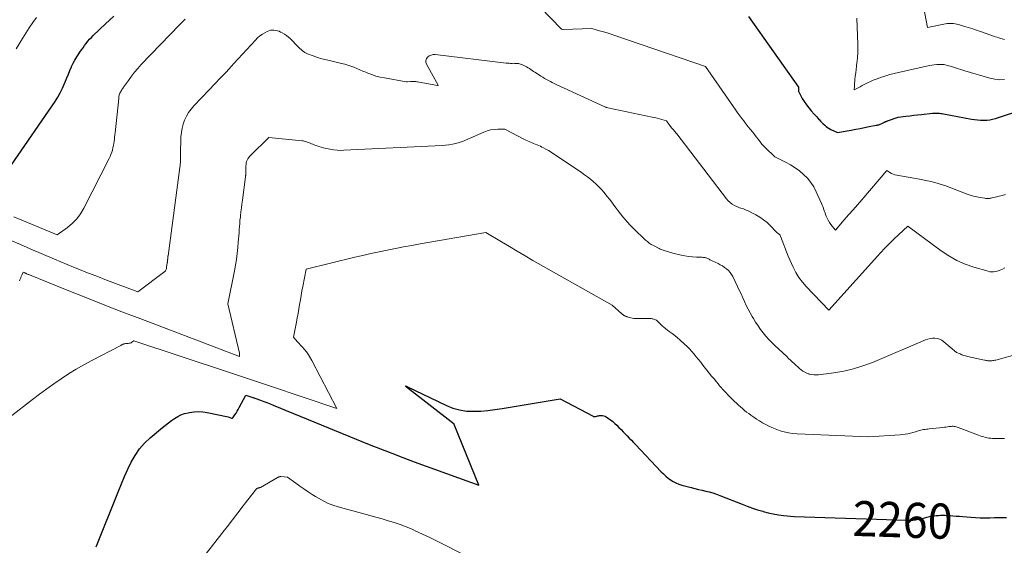
# Model space of a CAD drawing. Units: feet. Extents: x 1181672 to 1186672, y 7061370 to 7068870.
# Drawn here: x 1182607 to 1182887, y 7063224 to 7063374 of the extents above; entities that cross this region are included whole.
import ezdxf
from ezdxf.enums import TextEntityAlignment as Align

# ---------------------------------------------------------------- set-up
doc = ezdxf.new("R2010")
doc.units = ezdxf.units.FT
doc.header["$MEASUREMENT"] = 0
doc.layers.add('Level 44', color=7, linetype='Continuous', lineweight=0)
doc.layers.add('Level 45', color=7, linetype='Continuous', lineweight=0)
doc.styles.add('Style-ENGINEERING', font='ENGINEERING.shx')

msp = doc.modelspace()

# ---------------------------------------------------------------- linework, layer by layer
at = {"layer": 'Level 44', "color": 32, "linetype": 'Continuous', "lineweight": 30, "flags": 128}
for points, elevation in [([(1182604.71, 7063332.53), (1182617.12, 7063350.58), (1182617.9, 7063351.81), (1182618.62, 7063353.06), (1182619.26, 7063354.36), (1182619.84, 7063355.69), (1182620.1, 7063356.35), (1182620.51, 7063357.37), (1182620.93, 7063358.39), (1182621.36, 7063359.4), (1182621.81, 7063360.41), (1182621.85, 7063360.51), (1182622.3, 7063361.46), (1182622.79, 7063362.38), (1182623.32, 7063363.29), (1182623.89, 7063364.17), (1182624.22, 7063364.65), (1182624.65, 7063365.28), (1182625.09, 7063365.9), (1182625.54, 7063366.51), (1182625.99, 7063367.12), (1182626.47, 7063367.72), (1182626.96, 7063368.29), (1182627.48, 7063368.84), (1182628.02, 7063369.38), (1182631.5, 7063372.69), (1182633.83, 7063374.83)], 2250), ([(1182814.44, 7063374.74), (1182828.6, 7063354.68), (1182828.57, 7063353.98), (1182828.57, 7063353.92), (1182828.57, 7063353.86), (1182828.57, 7063353.8), (1182828.58, 7063353.73), (1182828.58, 7063353.67), (1182828.59, 7063353.61), (1182828.6, 7063353.56), (1182828.61, 7063353.5), (1182828.63, 7063353.45), (1182828.65, 7063353.4), (1182828.67, 7063353.35), (1182828.69, 7063353.3), (1182829.7, 7063351.49), (1182830.26, 7063350.56), (1182830.86, 7063349.66), (1182831.52, 7063348.8), (1182832.21, 7063347.97), (1182833.06, 7063347.03), (1182833.43, 7063346.62), (1182833.8, 7063346.21), (1182834.16, 7063345.81), (1182834.53, 7063345.4), (1182834.55, 7063345.38), (1182834.91, 7063344.99), (1182835.29, 7063344.6), (1182835.67, 7063344.23), (1182836.07, 7063343.86), (1182836.48, 7063343.52), (1182836.91, 7063343.2), (1182837.36, 7063342.92), (1182837.83, 7063342.66), (1182839.67, 7063341.75), (1182843.62, 7063342.48), (1182844.88, 7063342.71), (1182846.15, 7063342.95), (1182847.41, 7063343.19), (1182848.68, 7063343.43), (1182850.72, 7063343.81), (1182850.96, 7063343.86), (1182851.2, 7063343.92), (1182851.43, 7063343.98), (1182851.66, 7063344.06), (1182851.89, 7063344.14), (1182852.12, 7063344.22), (1182852.34, 7063344.32), (1182852.55, 7063344.43), (1182852.9, 7063344.62), (1182853.03, 7063344.68), (1182853.15, 7063344.74), (1182853.28, 7063344.8), (1182853.41, 7063344.86), (1182853.54, 7063344.91), (1182853.66, 7063344.97), (1182853.8, 7063345.02), (1182853.93, 7063345.06), (1182856.98, 7063346.1), (1182859.19, 7063346.39), (1182860.29, 7063346.53), (1182861.39, 7063346.67), (1182862.5, 7063346.79), (1182863.6, 7063346.91), (1182866.73, 7063347.23), (1182867.13, 7063347.26), (1182867.52, 7063347.28), (1182867.92, 7063347.28), (1182868.32, 7063347.26), (1182868.71, 7063347.23), (1182869.11, 7063347.19), (1182869.5, 7063347.14), (1182869.89, 7063347.08), (1182877.84, 7063345.61), (1182878.7, 7063345.48), (1182879.56, 7063345.37), (1182880.42, 7063345.31), (1182881.28, 7063345.28), (1182882.15, 7063345.31), (1182883, 7063345.4), (1182883.84, 7063345.57), (1182884.67, 7063345.8), (1182893.04, 7063348.55)], 2250), ([(1182628.85, 7063223.81), (1182635.16, 7063239.73), (1182636.01, 7063241.81), (1182636.89, 7063243.88), (1182637.82, 7063245.92), (1182638.78, 7063247.96), (1182639.88, 7063249.89), (1182641.12, 7063251.71), (1182642.58, 7063253.36), (1182644.19, 7063254.89), (1182647.71, 7063257.84), (1182648.54, 7063258.51), (1182649.38, 7063259.17), (1182650.24, 7063259.8), (1182651.11, 7063260.42), (1182652.02, 7063260.97), (1182652.96, 7063261.43), (1182653.95, 7063261.77), (1182654.97, 7063262.03), (1182655.4, 7063262.11), (1182656.67, 7063262.28), (1182657.93, 7063262.34), (1182659.19, 7063262.25), (1182660.45, 7063262.07), (1182666.41, 7063260.83), (1182667.3, 7063260.47), (1182667.36, 7063260.46), (1182667.41, 7063260.45), (1182667.47, 7063260.45), (1182667.52, 7063260.46), (1182667.57, 7063260.47), (1182667.62, 7063260.5), (1182667.66, 7063260.53), (1182667.7, 7063260.57), (1182668.32, 7063261.45), (1182668.65, 7063261.94), (1182668.96, 7063262.43), (1182669.26, 7063262.95), (1182669.54, 7063263.47), (1182671.36, 7063267.03), (1182673.39, 7063266.36), (1182673.6, 7063266.29), (1182673.8, 7063266.22), (1182674.01, 7063266.15), (1182674.21, 7063266.07), (1182675.6, 7063265.56), (1182676.5, 7063265.23), (1182677.39, 7063264.89), (1182678.29, 7063264.54), (1182679.17, 7063264.18), (1182706.53, 7063253.02), (1182709.71, 7063251.74), (1182712.9, 7063250.49), (1182716.1, 7063249.27), (1182719.31, 7063248.08), (1182737.68, 7063241.38), (1182730.69, 7063258.64), (1182730.64, 7063258.76), (1182717.12, 7063269.3), (1182717.08, 7063269.33), (1182717.04, 7063269.36), (1182717, 7063269.4), (1182716.97, 7063269.44), (1182716.92, 7063269.49), (1182716.84, 7063269.63), (1182716.97, 7063269.61), (1182717.04, 7063269.6), (1182717.1, 7063269.58), (1182717.17, 7063269.56), (1182717.23, 7063269.53), (1182728.44, 7063264.1), (1182730.31, 7063263.36), (1182732.21, 7063262.8), (1182734.18, 7063262.51), (1182736.19, 7063262.42), (1182738.22, 7063262.51), (1182740.25, 7063262.66), (1182742.27, 7063262.9), (1182744.28, 7063263.19), (1182760.8, 7063266.01), (1182770.22, 7063261), (1182770.3, 7063260.96), (1182770.38, 7063260.93), (1182770.47, 7063260.91), (1182770.56, 7063260.9), (1182770.65, 7063260.9), (1182770.74, 7063260.91), (1182770.83, 7063260.93), (1182770.91, 7063260.95), (1182771.23, 7063261.05), (1182771.48, 7063261.12), (1182771.73, 7063261.18), (1182771.98, 7063261.21), (1182772.23, 7063261.23), (1182772.5, 7063261.24), (1182772.87, 7063261.22), (1182773.24, 7063261.15), (1182773.58, 7063261.02), (1182773.92, 7063260.84), (1182774.55, 7063260.41), (1182775.17, 7063259.97), (1182775.77, 7063259.5), (1182776.35, 7063259), (1182776.9, 7063258.48), (1182777.54, 7063257.84), (1182778.13, 7063257.24), (1182778.73, 7063256.63), (1182779.32, 7063256.02), (1182779.9, 7063255.41), (1182780.49, 7063254.79), (1182781.07, 7063254.17), (1182781.66, 7063253.56), (1182782.24, 7063252.94), (1182789.57, 7063245.21), (1182790.2, 7063244.59), (1182790.85, 7063244), (1182791.53, 7063243.44), (1182792.23, 7063242.92), (1182792.98, 7063242.45), (1182793.75, 7063242.04), (1182794.55, 7063241.72), (1182795.39, 7063241.45), (1182798.13, 7063240.72), (1182799.15, 7063240.45), (1182800.18, 7063240.2), (1182801.2, 7063239.96), (1182802.23, 7063239.73), (1182803.25, 7063239.48), (1182804.26, 7063239.2), (1182805.26, 7063238.87), (1182806.24, 7063238.51), (1182812.62, 7063235.97), (1182814.06, 7063235.42), (1182815.51, 7063234.9), (1182816.97, 7063234.41), (1182818.45, 7063233.96), (1182818.54, 7063233.93), (1182819.98, 7063233.55), (1182821.43, 7063233.22), (1182822.9, 7063232.98), (1182824.38, 7063232.79), (1182827.36, 7063232.5), (1182859.56, 7063231.48), (1182859.95, 7063231.47), (1182860.34, 7063231.47), (1182860.72, 7063231.48), (1182861.11, 7063231.49), (1182861.5, 7063231.52), (1182861.88, 7063231.56), (1182862.26, 7063231.62), (1182862.64, 7063231.7), (1182862.97, 7063231.77), (1182863.52, 7063231.9), (1182864.06, 7063232.02), (1182864.6, 7063232.15), (1182865.14, 7063232.27), (1182865.91, 7063232.45), (1182866.53, 7063232.58), (1182867.15, 7063232.68), (1182867.77, 7063232.76), (1182868.4, 7063232.81), (1182869.03, 7063232.84), (1182869.67, 7063232.85), (1182870.3, 7063232.84), (1182870.93, 7063232.8), (1182871.56, 7063232.76), (1182872.5, 7063232.69), (1182873.45, 7063232.62), (1182874.4, 7063232.54), (1182875.34, 7063232.46), (1182877.61, 7063232.27), (1182878.96, 7063232.18), (1182880.32, 7063232.11), (1182881.68, 7063232.1), (1182883.04, 7063232.12), (1182884.39, 7063232.16), (1182885.07, 7063232.17), (1182885.75, 7063232.19), (1182886.43, 7063232.21), (1182887.11, 7063232.22), (1182887.79, 7063232.23)], 2260)]:
    msp.add_lwpolyline(points, dxfattribs=dict(at, elevation=elevation))
at = {"layer": 'Level 45', "color": 32, "linetype": 'Continuous', "lineweight": 0, "flags": 128}
for points, elevation in [([(1182730.67, 7063402.78), (1182761.21, 7063371.15), (1182761.55, 7063371.08), (1182761.68, 7063371.04), (1182769.79, 7063371.33), (1182772, 7063370.74), (1182773.11, 7063370.43), (1182774.2, 7063370.11), (1182775.3, 7063369.76), (1182776.38, 7063369.4), (1182802.17, 7063360.56), (1182810.8, 7063348.09), (1182811.36, 7063347.29), (1182811.94, 7063346.5), (1182812.52, 7063345.72), (1182813.12, 7063344.95), (1182813.14, 7063344.92), (1182813.73, 7063344.17), (1182814.33, 7063343.42), (1182814.92, 7063342.67), (1182815.51, 7063341.92), (1182815.89, 7063341.44), (1182816.3, 7063340.93), (1182816.7, 7063340.41), (1182817.1, 7063339.89), (1182817.49, 7063339.37), (1182817.9, 7063338.86), (1182818.32, 7063338.37), (1182818.76, 7063337.89), (1182819.23, 7063337.43), (1182821.92, 7063334.87), (1182824.96, 7063333.33), (1182826.32, 7063332.57), (1182827.63, 7063331.75), (1182828.88, 7063330.83), (1182830.07, 7063329.84), (1182831.16, 7063328.75), (1182832.14, 7063327.57), (1182832.96, 7063326.29), (1182833.67, 7063324.92), (1182835.18, 7063321.56), (1182835.36, 7063321.12), (1182835.54, 7063320.68), (1182835.7, 7063320.23), (1182835.85, 7063319.78), (1182836, 7063319.33), (1182836.16, 7063318.88), (1182836.33, 7063318.44), (1182836.52, 7063318), (1182836.77, 7063317.41), (1182837.08, 7063316.79), (1182837.42, 7063316.19), (1182837.82, 7063315.62), (1182838.24, 7063315.07), (1182839.15, 7063314.01), (1182841.64, 7063316.88), (1182842.88, 7063318.31), (1182844.12, 7063319.75), (1182845.36, 7063321.19), (1182846.59, 7063322.63), (1182853.72, 7063330.92), (1182854.62, 7063330.37), (1182855.08, 7063330.13), (1182855.55, 7063329.92), (1182856.04, 7063329.76), (1182856.55, 7063329.64), (1182861.39, 7063328.77), (1182862.51, 7063328.56), (1182863.63, 7063328.35), (1182864.75, 7063328.13), (1182865.87, 7063327.9), (1182866.98, 7063327.65), (1182868.08, 7063327.36), (1182869.16, 7063327.01), (1182870.24, 7063326.64), (1182876.58, 7063324.25), (1182877.48, 7063323.94), (1182878.39, 7063323.67), (1182879.31, 7063323.45), (1182880.25, 7063323.26), (1182881.62, 7063323.04), (1182881.88, 7063323), (1182882.14, 7063322.98), (1182882.39, 7063322.98), (1182882.65, 7063322.99), (1182882.91, 7063323.02), (1182883.16, 7063323.06), (1182883.42, 7063323.1), (1182883.67, 7063323.16), (1182886.55, 7063323.85), (1182887.49, 7063324.09)], 2252), ([(1182863.29, 7063382.14), (1182865.27, 7063371.65), (1182870.44, 7063372.69), (1182870.9, 7063372.76), (1182871.36, 7063372.81), (1182871.82, 7063372.83), (1182872.28, 7063372.82), (1182872.75, 7063372.77), (1182873.21, 7063372.71), (1182873.66, 7063372.61), (1182874.11, 7063372.49), (1182875.59, 7063372.05), (1182876.23, 7063371.86), (1182876.88, 7063371.66), (1182877.52, 7063371.46), (1182878.16, 7063371.25), (1182878.8, 7063371.04), (1182879.44, 7063370.83), (1182880.08, 7063370.61), (1182880.71, 7063370.39), (1182884.04, 7063369.22), (1182884.57, 7063369.04), (1182885.1, 7063368.87), (1182885.64, 7063368.69), (1182886.17, 7063368.53), (1182887.24, 7063368.2)], 2246), ([(1182606.04, 7063365.54), (1182607.86, 7063368.54), (1182608.81, 7063370.07), (1182609.79, 7063371.58), (1182610.81, 7063373.07), (1182611.86, 7063374.53)], 2248), ([(1182637.98, 7063356.61), (1182638.84, 7063357.78), (1182639.73, 7063358.92), (1182640.68, 7063360.02), (1182641.66, 7063361.09), (1182652.58, 7063372.41), (1182654.16, 7063374.03)], 2252), ([(1182845.24, 7063374.34), (1182845.46, 7063366.78), (1182845.47, 7063365.6), (1182845.45, 7063364.42), (1182845.37, 7063363.24), (1182845.26, 7063362.07), (1182845.21, 7063361.65), (1182845.1, 7063360.68), (1182844.99, 7063359.72), (1182844.88, 7063358.75), (1182844.78, 7063357.78), (1182844.67, 7063356.82), (1182844.62, 7063356.33), (1182844.57, 7063355.84), (1182844.53, 7063355.35), (1182844.5, 7063354.86), (1182844.43, 7063353.88), (1182845.57, 7063354.49), (1182846.14, 7063354.8), (1182846.71, 7063355.1), (1182847.29, 7063355.4), (1182847.87, 7063355.69), (1182848.28, 7063355.89), (1182849.07, 7063356.27), (1182849.87, 7063356.63), (1182850.68, 7063356.95), (1182851.5, 7063357.25), (1182852.23, 7063357.5), (1182853.43, 7063357.89), (1182854.63, 7063358.25), (1182855.85, 7063358.57), (1182857.07, 7063358.86), (1182865.86, 7063360.8), (1182866.55, 7063360.93), (1182867.24, 7063361.03), (1182867.94, 7063361.09), (1182868.64, 7063361.12), (1182870.05, 7063361.14), (1182871.26, 7063360.78), (1182871.84, 7063360.61), (1182872.42, 7063360.43), (1182873.01, 7063360.24), (1182873.59, 7063360.05), (1182874.17, 7063359.87), (1182874.75, 7063359.68), (1182875.33, 7063359.5), (1182875.92, 7063359.33), (1182883.01, 7063357.26), (1182884.42, 7063356.96), (1182885.84, 7063356.8), (1182887.26, 7063356.83)], 2248), ([(1182604.58, 7063311.08), (1182607.33, 7063309.85), (1182610.1, 7063308.65), (1182616.99, 7063305.71), (1182618.76, 7063304.96), (1182620.55, 7063304.22), (1182622.34, 7063303.49), (1182624.13, 7063302.77), (1182625.92, 7063302.06), (1182627.72, 7063301.36), (1182629.52, 7063300.66), (1182631.32, 7063299.97), (1182640.64, 7063296.41), (1182648.34, 7063302.2), (1182648.51, 7063302.37), (1182648.65, 7063302.56), (1182648.74, 7063302.78), (1182648.79, 7063303.03), (1182648.83, 7063303.54), (1182649.03, 7063304.55), (1182649.06, 7063304.73), (1182649.09, 7063304.9), (1182649.11, 7063305.08), (1182649.13, 7063305.26), (1182649.14, 7063305.42), (1182649.15, 7063305.52), (1182649.16, 7063305.62), (1182649.17, 7063305.71), (1182649.17, 7063305.81), (1182649.18, 7063305.9), (1182649.19, 7063306), (1182649.2, 7063306.09), (1182649.21, 7063306.19), (1182649.21, 7063306.23), (1182649.22, 7063306.35), (1182649.24, 7063306.47), (1182649.25, 7063306.58), (1182649.27, 7063306.7), (1182652.66, 7063331.85), (1182652.72, 7063332.31), (1182652.76, 7063332.77), (1182652.79, 7063333.23), (1182652.81, 7063333.69), (1182652.83, 7063334.15), (1182652.84, 7063334.61), (1182652.85, 7063335.07), (1182652.86, 7063335.53), (1182652.96, 7063340.58), (1182653.06, 7063341.8), (1182653.25, 7063343), (1182653.57, 7063344.17), (1182653.98, 7063345.32), (1182654.52, 7063346.42), (1182655.13, 7063347.47), (1182655.85, 7063348.45), (1182656.65, 7063349.38), (1182661.02, 7063353.95), (1182662.61, 7063355.62), (1182664.19, 7063357.3), (1182665.77, 7063358.98), (1182667.34, 7063360.67), (1182668.03, 7063361.42), (1182669.24, 7063362.74), (1182670.46, 7063364.06), (1182671.68, 7063365.38), (1182672.89, 7063366.71), (1182674.15, 7063368.08), (1182674.76, 7063368.69), (1182675.41, 7063369.25), (1182676.11, 7063369.74), (1182676.84, 7063370.18), (1182677.47, 7063370.52), (1182677.93, 7063370.72), (1182678.4, 7063370.86), (1182678.88, 7063370.91), (1182679.38, 7063370.91), (1182679.88, 7063370.84), (1182680.37, 7063370.73), (1182680.85, 7063370.56), (1182681.31, 7063370.36), (1182681.74, 7063370.15), (1182682.39, 7063369.78), (1182683.01, 7063369.37), (1182683.58, 7063368.9), (1182684.13, 7063368.4), (1182686.17, 7063366.28), (1182686.48, 7063365.97), (1182686.79, 7063365.66), (1182687.11, 7063365.36), (1182687.44, 7063365.06), (1182687.78, 7063364.79), (1182688.14, 7063364.55), (1182688.53, 7063364.35), (1182688.93, 7063364.17), (1182690.57, 7063363.58), (1182691.81, 7063363.15), (1182693.06, 7063362.76), (1182694.32, 7063362.42), (1182695.6, 7063362.12), (1182698.66, 7063361.44), (1182699.55, 7063361.22), (1182700.43, 7063360.97), (1182701.3, 7063360.67), (1182702.15, 7063360.34), (1182703, 7063359.99), (1182703.84, 7063359.63), (1182704.69, 7063359.27), (1182705.54, 7063358.92), (1182706.12, 7063358.67), (1182707.27, 7063358.23), (1182708.43, 7063357.84), (1182709.62, 7063357.53), (1182710.83, 7063357.28), (1182716.97, 7063356.23), (1182717.03, 7063356.22), (1182717.08, 7063356.22), (1182717.13, 7063356.21), (1182717.18, 7063356.21), (1182717.24, 7063356.2), (1182717.29, 7063356.2), (1182717.34, 7063356.2), (1182717.4, 7063356.21), (1182718.28, 7063356.28), (1182718.53, 7063356.3), (1182718.78, 7063356.31), (1182719.03, 7063356.31), (1182719.28, 7063356.3), (1182719.53, 7063356.28), (1182719.78, 7063356.26), (1182720.03, 7063356.23), (1182720.28, 7063356.19), (1182725.91, 7063355.18), (1182725.93, 7063355.18), (1182725.94, 7063355.18), (1182725.96, 7063355.18), (1182725.98, 7063355.19), (1182726.15, 7063355.23), (1182722.77, 7063361.24), (1182722.6, 7063361.77), (1182722.58, 7063362.28), (1182722.76, 7063362.76), (1182723.08, 7063363.22), (1182723.57, 7063363.57), (1182724.1, 7063363.82), (1182724.68, 7063363.92), (1182725.28, 7063363.93), (1182745.49, 7063361.53), (1182745.89, 7063361.49), (1182746.28, 7063361.46), (1182746.68, 7063361.45), (1182747.08, 7063361.45), (1182747.17, 7063361.45), (1182747.52, 7063361.46), (1182747.87, 7063361.45), (1182748.22, 7063361.45), (1182748.57, 7063361.44), (1182748.92, 7063361.4), (1182749.25, 7063361.34), (1182749.58, 7063361.24), (1182749.9, 7063361.1), (1182750.83, 7063360.66), (1182751.25, 7063360.44), (1182751.67, 7063360.21), (1182752.07, 7063359.96), (1182752.47, 7063359.71), (1182752.87, 7063359.44), (1182753.26, 7063359.17), (1182753.66, 7063358.91), (1182754.06, 7063358.65), (1182755.34, 7063357.81), (1182755.87, 7063357.47), (1182756.4, 7063357.15), (1182756.94, 7063356.84), (1182757.48, 7063356.54), (1182758.03, 7063356.26), (1182758.59, 7063355.98), (1182759.15, 7063355.7), (1182759.71, 7063355.44), (1182773.54, 7063349.06), (1182773.67, 7063349.01), (1182773.8, 7063348.96), (1182773.93, 7063348.91), (1182774.07, 7063348.88), (1182774.34, 7063348.81), (1182787.02, 7063346.17), (1182787.7, 7063346.03), (1182788.37, 7063345.87), (1182789.04, 7063345.69), (1182789.71, 7063345.51), (1182791.04, 7063345.12), (1182791.9, 7063343.88), (1182791.95, 7063343.8), (1182792.01, 7063343.73), (1182792.07, 7063343.65), (1182792.13, 7063343.57), (1182792.19, 7063343.5), (1182792.25, 7063343.42), (1182792.31, 7063343.35), (1182792.37, 7063343.27), (1182792.4, 7063343.23), (1182792.44, 7063343.18), (1182792.49, 7063343.12), (1182792.53, 7063343.07), (1182792.58, 7063343.02), (1182792.63, 7063342.96), (1182792.67, 7063342.91), (1182792.72, 7063342.86), (1182792.77, 7063342.81), (1182793.12, 7063342.43), (1182793.34, 7063342.19), (1182793.55, 7063341.94), (1182793.76, 7063341.69), (1182793.96, 7063341.43), (1182808.11, 7063322.92), (1182808.61, 7063322.35), (1182809.15, 7063321.84), (1182809.76, 7063321.4), (1182810.41, 7063321.01), (1182811.04, 7063320.69), (1182811.41, 7063320.51), (1182811.8, 7063320.36), (1182812.19, 7063320.23), (1182812.59, 7063320.11), (1182812.99, 7063320), (1182813.39, 7063319.87), (1182813.77, 7063319.71), (1182814.14, 7063319.53), (1182816.46, 7063318.32), (1182817.59, 7063317.66), (1182818.66, 7063316.93), (1182819.66, 7063316.11), (1182820.61, 7063315.21), (1182822.21, 7063313.57), (1182822.32, 7063313.45), (1182822.44, 7063313.34), (1182822.57, 7063313.24), (1182822.7, 7063313.14), (1182822.73, 7063313.11), (1182822.85, 7063313.03), (1182822.96, 7063312.94), (1182823.07, 7063312.84), (1182823.18, 7063312.75), (1182823.28, 7063312.64), (1182823.36, 7063312.53), (1182823.43, 7063312.41), (1182823.49, 7063312.28), (1182825.72, 7063306.53), (1182827.09, 7063303.43), (1182827.85, 7063301.94), (1182828.7, 7063300.51), (1182829.71, 7063299.17), (1182830.81, 7063297.91), (1182837.28, 7063291.25), (1182851.98, 7063307.54), (1182853.21, 7063308.86), (1182854.46, 7063310.16), (1182855.75, 7063311.42), (1182857.06, 7063312.66), (1182859.72, 7063315.11), (1182869.2, 7063308.08), (1182871.39, 7063306.64), (1182873.65, 7063305.36), (1182876.04, 7063304.32), (1182878.51, 7063303.45), (1182882.53, 7063302.27), (1182883.05, 7063302.16), (1182883.58, 7063302.1), (1182884.1, 7063302.12), (1182884.63, 7063302.2), (1182885.15, 7063302.33), (1182885.67, 7063302.49), (1182886.17, 7063302.69), (1182886.66, 7063302.92), (1182887.27, 7063303.22)], 2254), ([(1182605.45, 7063317.75), (1182617.7, 7063312.6), (1182620.69, 7063314.76), (1182622.08, 7063315.92), (1182623.34, 7063317.2), (1182624.41, 7063318.64), (1182625.34, 7063320.2), (1182632.52, 7063334.34), (1182632.79, 7063334.93), (1182633.04, 7063335.53), (1182633.25, 7063336.15), (1182633.43, 7063336.78), (1182633.45, 7063336.86), (1182633.59, 7063337.45), (1182633.72, 7063338.05), (1182633.83, 7063338.65), (1182633.93, 7063339.25), (1182634.01, 7063339.85), (1182634.09, 7063340.45), (1182634.17, 7063341.06), (1182634.23, 7063341.66), (1182635.23, 7063351.47), (1182635.27, 7063351.78), (1182635.32, 7063352.07), (1182635.4, 7063352.37), (1182635.49, 7063352.66), (1182635.5, 7063352.68), (1182635.6, 7063352.95), (1182635.72, 7063353.22), (1182635.85, 7063353.48), (1182636, 7063353.73), (1182636.16, 7063353.98), (1182636.31, 7063354.22), (1182636.48, 7063354.46), (1182636.64, 7063354.7), (1182637.98, 7063356.61)], 2252), ([(1182607.03, 7063299.59), (1182607.12, 7063299.82), (1182607.21, 7063300.01), (1182607.28, 7063300.19), (1182607.36, 7063300.38), (1182607.43, 7063300.57), (1182607.5, 7063300.76), (1182607.58, 7063300.95), (1182607.66, 7063301.14), (1182607.74, 7063301.32), (1182608.07, 7063302.03), (1182608.35, 7063301.89), (1182608.5, 7063301.83), (1182608.64, 7063301.76), (1182608.78, 7063301.69), (1182608.93, 7063301.63), (1182609.05, 7063301.58), (1182609.25, 7063301.49), (1182609.46, 7063301.4), (1182609.67, 7063301.32), (1182609.88, 7063301.23), (1182620.12, 7063297.11), (1182625.46, 7063294.97), (1182630.81, 7063292.86), (1182636.16, 7063290.77), (1182641.53, 7063288.7), (1182669.57, 7063277.98), (1182669.62, 7063278.32), (1182669.64, 7063278.49), (1182669.64, 7063278.66), (1182669.63, 7063278.83), (1182669.6, 7063279), (1182666.29, 7063292.99), (1182668.15, 7063302.37), (1182668.45, 7063304.02), (1182668.72, 7063305.67), (1182668.93, 7063307.33), (1182669.11, 7063309), (1182669.25, 7063310.55), (1182669.33, 7063311.44), (1182669.4, 7063312.33), (1182669.47, 7063313.22), (1182669.53, 7063314.11), (1182669.59, 7063315.01), (1182669.66, 7063315.9), (1182669.74, 7063316.79), (1182669.84, 7063317.67), (1182669.89, 7063318.09), (1182670.01, 7063319.19), (1182670.15, 7063320.29), (1182670.29, 7063321.38), (1182670.43, 7063322.48), (1182671.31, 7063329.18), (1182671.33, 7063329.34), (1182671.35, 7063329.5), (1182671.36, 7063329.66), (1182671.37, 7063329.82), (1182671.37, 7063329.98), (1182671.38, 7063330.14), (1182671.38, 7063330.3), (1182671.38, 7063330.47), (1182671.42, 7063332.24), (1182671.46, 7063332.67), (1182671.52, 7063333.08), (1182671.64, 7063333.49), (1182671.79, 7063333.89), (1182671.99, 7063334.27), (1182672.21, 7063334.63), (1182672.47, 7063334.96), (1182672.76, 7063335.27), (1182677.99, 7063340.34), (1182687.4, 7063339.42), (1182687.72, 7063339.38), (1182688.03, 7063339.32), (1182688.35, 7063339.24), (1182688.65, 7063339.14), (1182688.96, 7063339.02), (1182689.26, 7063338.91), (1182689.56, 7063338.79), (1182689.86, 7063338.66), (1182690.06, 7063338.58), (1182690.46, 7063338.41), (1182690.86, 7063338.25), (1182691.27, 7063338.1), (1182691.68, 7063337.96), (1182692.16, 7063337.8), (1182692.81, 7063337.59), (1182693.47, 7063337.4), (1182694.13, 7063337.24), (1182694.8, 7063337.1), (1182695.4, 7063336.98), (1182696.37, 7063336.83), (1182697.35, 7063336.73), (1182698.33, 7063336.69), (1182699.32, 7063336.7), (1182727.21, 7063338.03), (1182728.2, 7063338.12), (1182729.18, 7063338.24), (1182730.16, 7063338.44), (1182731.12, 7063338.67), (1182733.04, 7063339.22), (1182739.11, 7063341.88), (1182740.06, 7063342.23), (1182741.04, 7063342.5), (1182742.04, 7063342.64), (1182743.06, 7063342.7), (1182745.12, 7063342.69), (1182750.67, 7063339.79), (1182751.09, 7063339.58), (1182751.52, 7063339.37), (1182751.96, 7063339.17), (1182752.4, 7063338.99), (1182752.84, 7063338.81), (1182753.28, 7063338.63), (1182753.72, 7063338.45), (1182754.17, 7063338.28), (1182754.23, 7063338.25), (1182754.71, 7063338.06), (1182755.18, 7063337.85), (1182755.64, 7063337.63), (1182756.1, 7063337.39), (1182756.72, 7063337.06), (1182757.47, 7063336.64), (1182758.22, 7063336.2), (1182758.95, 7063335.74), (1182759.68, 7063335.27), (1182766.86, 7063330.37), (1182767.73, 7063329.76), (1182768.59, 7063329.13), (1182769.43, 7063328.47), (1182770.25, 7063327.8), (1182771.04, 7063327.09), (1182771.81, 7063326.35), (1182772.53, 7063325.58), (1182773.23, 7063324.77), (1182774.2, 7063323.57), (1182774.85, 7063322.76), (1182775.49, 7063321.94), (1182776.12, 7063321.11), (1182776.73, 7063320.27), (1182777.35, 7063319.43), (1182777.99, 7063318.61), (1182778.65, 7063317.8), (1182779.33, 7063317.01), (1182779.88, 7063316.39), (1182780.86, 7063315.31), (1182781.86, 7063314.26), (1182782.89, 7063313.23), (1182783.95, 7063312.23), (1182785.1, 7063311.17), (1182785.62, 7063310.73), (1182786.17, 7063310.31), (1182786.75, 7063309.93), (1182787.34, 7063309.59), (1182789, 7063308.71), (1182789.26, 7063308.58), (1182789.53, 7063308.46), (1182789.81, 7063308.35), (1182790.09, 7063308.25), (1182792.83, 7063307.4), (1182795.2, 7063306.89), (1182796.28, 7063306.69), (1182797.37, 7063306.52), (1182798.47, 7063306.41), (1182799.57, 7063306.33), (1182801.25, 7063306.26), (1182801.52, 7063306.24), (1182801.78, 7063306.21), (1182802.04, 7063306.15), (1182802.3, 7063306.09), (1182802.34, 7063306.08), (1182802.57, 7063306), (1182802.79, 7063305.91), (1182803.01, 7063305.81), (1182803.22, 7063305.69), (1182803.43, 7063305.56), (1182803.64, 7063305.44), (1182803.86, 7063305.33), (1182804.08, 7063305.23), (1182805.73, 7063304.47), (1182806.38, 7063304.15), (1182807, 7063303.8), (1182807.59, 7063303.39), (1182808.17, 7063302.96), (1182808.69, 7063302.47), (1182809.16, 7063301.95), (1182809.57, 7063301.37), (1182809.92, 7063300.75), (1182811.25, 7063297.99), (1182811.77, 7063296.91), (1182812.27, 7063295.83), (1182812.77, 7063294.75), (1182813.26, 7063293.66), (1182813.76, 7063292.57), (1182814.28, 7063291.5), (1182814.85, 7063290.45), (1182815.44, 7063289.41), (1182815.78, 7063288.82), (1182816.43, 7063287.77), (1182817.11, 7063286.74), (1182817.82, 7063285.74), (1182818.57, 7063284.76), (1182819.35, 7063283.81), (1182820.17, 7063282.89), (1182821.02, 7063282), (1182821.89, 7063281.14), (1182825.25, 7063277.98), (1182825.77, 7063277.49), (1182826.3, 7063276.99), (1182826.82, 7063276.5), (1182827.35, 7063276.01), (1182827.48, 7063275.89), (1182827.94, 7063275.47), (1182828.41, 7063275.05), (1182828.89, 7063274.64), (1182829.37, 7063274.23), (1182829.88, 7063273.87), (1182830.4, 7063273.54), (1182830.97, 7063273.28), (1182831.55, 7063273.07), (1182831.66, 7063273.04), (1182832.32, 7063272.88), (1182832.98, 7063272.79), (1182833.66, 7063272.78), (1182834.33, 7063272.82), (1182838.66, 7063273.37), (1182841.47, 7063273.85), (1182844.24, 7063274.48), (1182846.95, 7063275.34), (1182849.62, 7063276.34), (1182864.71, 7063282.77), (1182865.37, 7063282.99), (1182866.05, 7063283.16), (1182866.74, 7063283.23), (1182867.44, 7063283.24), (1182868.12, 7063283.13), (1182868.77, 7063282.94), (1182869.37, 7063282.63), (1182869.94, 7063282.24), (1182873.54, 7063279.19), (1182874.56, 7063278.74), (1182875.07, 7063278.53), (1182875.6, 7063278.35), (1182876.13, 7063278.19), (1182876.67, 7063278.06), (1182881.48, 7063277.01), (1182881.73, 7063276.96), (1182881.99, 7063276.91), (1182882.24, 7063276.87), (1182882.5, 7063276.83), (1182882.76, 7063276.8), (1182883.02, 7063276.78), (1182883.28, 7063276.79), (1182883.54, 7063276.8), (1182883.61, 7063276.8), (1182883.91, 7063276.84), (1182884.21, 7063276.88), (1182884.5, 7063276.94), (1182884.79, 7063277.01), (1182891.45, 7063278.87)], 2256), ([(1182597.92, 7063255.88), (1182610.71, 7063265.75), (1182612.72, 7063267.28), (1182614.75, 7063268.78), (1182616.81, 7063270.24), (1182618.89, 7063271.68), (1182621, 7063273.06), (1182623.14, 7063274.39), (1182625.33, 7063275.65), (1182627.55, 7063276.85), (1182635.68, 7063281.08), (1182635.83, 7063281.16), (1182635.98, 7063281.24), (1182636.12, 7063281.33), (1182636.27, 7063281.42), (1182636.42, 7063281.5), (1182636.57, 7063281.57), (1182636.73, 7063281.62), (1182636.9, 7063281.65), (1182636.97, 7063281.67), (1182637.18, 7063281.7), (1182637.38, 7063281.72), (1182637.59, 7063281.73), (1182637.8, 7063281.74), (1182637.95, 7063281.74), (1182638.22, 7063281.77), (1182638.49, 7063281.83), (1182638.74, 7063281.94), (1182638.98, 7063282.08), (1182639.51, 7063282.46), (1182666.8, 7063273.48), (1182669.64, 7063272.54), (1182672.48, 7063271.6), (1182675.31, 7063270.65), (1182678.15, 7063269.69), (1182697.27, 7063263.21), (1182690.16, 7063276.92), (1182689.56, 7063277.98), (1182688.9, 7063278.99), (1182688.15, 7063279.94), (1182687.35, 7063280.86), (1182686.06, 7063282.21), (1182685.87, 7063282.42), (1182685.68, 7063282.63), (1182685.49, 7063282.84), (1182685.3, 7063283.06), (1182684.93, 7063283.49), (1182685.8, 7063287.76), (1182686.05, 7063289.03), (1182686.29, 7063290.3), (1182686.51, 7063291.57), (1182686.71, 7063292.85), (1182686.92, 7063294.13), (1182687.13, 7063295.4), (1182687.36, 7063296.68), (1182687.61, 7063297.95), (1182688.58, 7063302.88), (1182702.37, 7063306.25), (1182704.68, 7063306.79), (1182706.99, 7063307.32), (1182709.31, 7063307.82), (1182711.64, 7063308.3), (1182713.97, 7063308.75), (1182716.3, 7063309.2), (1182718.63, 7063309.62), (1182720.97, 7063310.04), (1182739.72, 7063313.28), (1182744.15, 7063310.61), (1182746.37, 7063309.28), (1182748.6, 7063307.97), (1182750.84, 7063306.67), (1182753.09, 7063305.38), (1182775.65, 7063292.6), (1182778.39, 7063290.17), (1182778.47, 7063290.1), (1182778.55, 7063290.03), (1182778.63, 7063289.96), (1182778.71, 7063289.89), (1182778.76, 7063289.85), (1182778.82, 7063289.81), (1182778.87, 7063289.76), (1182778.93, 7063289.73), (1182779, 7063289.69), (1182779.06, 7063289.66), (1182779.12, 7063289.63), (1182779.19, 7063289.6), (1182779.25, 7063289.57), (1182779.38, 7063289.52), (1182779.51, 7063289.46), (1182779.64, 7063289.41), (1182779.77, 7063289.37), (1182779.9, 7063289.32), (1182780.47, 7063289.14), (1182780.89, 7063289.03), (1182781.31, 7063288.94), (1182781.74, 7063288.88), (1182782.17, 7063288.85), (1182784.4, 7063288.79), (1182784.69, 7063288.79), (1182784.98, 7063288.79), (1182785.28, 7063288.8), (1182785.57, 7063288.81), (1182785.86, 7063288.82), (1182786.15, 7063288.82), (1182786.44, 7063288.81), (1182786.73, 7063288.79), (1182786.95, 7063288.78), (1182787.22, 7063288.74), (1182787.47, 7063288.68), (1182787.72, 7063288.58), (1182787.95, 7063288.46), (1182788.18, 7063288.32), (1182788.4, 7063288.17), (1182788.6, 7063288), (1182788.8, 7063287.81), (1182789.36, 7063287.25), (1182789.84, 7063286.79), (1182790.33, 7063286.35), (1182790.84, 7063285.93), (1182791.37, 7063285.53), (1182791.87, 7063285.16), (1182792.65, 7063284.58), (1182793.41, 7063283.98), (1182794.16, 7063283.36), (1182794.89, 7063282.72), (1182796.17, 7063281.56), (1182796.9, 7063280.88), (1182797.6, 7063280.18), (1182798.27, 7063279.45), (1182798.91, 7063278.69), (1182799.54, 7063277.92), (1182800.16, 7063277.15), (1182800.79, 7063276.37), (1182801.41, 7063275.59), (1182802.57, 7063274.13), (1182803.23, 7063273.29), (1182803.9, 7063272.46), (1182804.58, 7063271.63), (1182805.25, 7063270.8), (1182805.75, 7063270.2), (1182806.18, 7063269.68), (1182806.63, 7063269.16), (1182807.09, 7063268.65), (1182807.55, 7063268.15), (1182808.02, 7063267.65), (1182808.49, 7063267.16), (1182808.97, 7063266.68), (1182809.46, 7063266.2), (1182810.43, 7063265.26), (1182810.98, 7063264.73), (1182811.53, 7063264.21), (1182812.1, 7063263.69), (1182812.67, 7063263.18), (1182813.25, 7063262.69), (1182813.84, 7063262.21), (1182814.45, 7063261.76), (1182815.08, 7063261.32), (1182815.87, 7063260.78), (1182816.71, 7063260.23), (1182817.55, 7063259.69), (1182818.41, 7063259.18), (1182819.28, 7063258.67), (1182820.16, 7063258.21), (1182821.06, 7063257.78), (1182821.98, 7063257.4), (1182822.92, 7063257.06), (1182823.38, 7063256.91), (1182824.58, 7063256.58), (1182825.78, 7063256.31), (1182827, 7063256.14), (1182828.24, 7063256.03), (1182848.51, 7063255.14), (1182857.51, 7063255.71), (1182858.26, 7063255.78), (1182858.99, 7063255.88), (1182859.72, 7063256.03), (1182860.45, 7063256.2), (1182861.11, 7063256.38), (1182861.5, 7063256.49), (1182861.89, 7063256.6), (1182862.27, 7063256.72), (1182862.65, 7063256.85), (1182863.04, 7063256.96), (1182863.43, 7063257.06), (1182863.82, 7063257.15), (1182864.21, 7063257.22), (1182864.6, 7063257.27), (1182865, 7063257.33), (1182865.39, 7063257.38), (1182865.79, 7063257.42), (1182869.65, 7063257.84), (1182870.1, 7063257.89), (1182870.56, 7063257.95), (1182871.01, 7063258.01), (1182871.47, 7063258.07), (1182871.8, 7063258.12), (1182872.09, 7063258.14), (1182872.37, 7063258.16), (1182872.66, 7063258.15), (1182872.94, 7063258.13), (1182873.22, 7063258.08), (1182873.5, 7063258.02), (1182873.78, 7063257.95), (1182874.05, 7063257.85), (1182879.85, 7063255.63), (1182880.33, 7063255.46), (1182880.81, 7063255.3), (1182881.3, 7063255.15), (1182881.79, 7063255.01), (1182882.29, 7063254.9), (1182882.79, 7063254.81), (1182883.29, 7063254.75), (1182883.8, 7063254.7), (1182884.27, 7063254.68), (1182885.02, 7063254.65), (1182885.77, 7063254.65), (1182886.52, 7063254.68), (1182887.26, 7063254.73)], 2258), ([(1182641.54, 7063198.04), (1182665.22, 7063228.46), (1182665.81, 7063229.21), (1182665.85, 7063229.26), (1182665.88, 7063229.3), (1182665.92, 7063229.35), (1182665.95, 7063229.39), (1182665.99, 7063229.44), (1182666.02, 7063229.48), (1182666.06, 7063229.53), (1182666.09, 7063229.57), (1182670.63, 7063235.51), (1182670.67, 7063235.56), (1182670.71, 7063235.61), (1182670.76, 7063235.67), (1182670.8, 7063235.72), (1182670.84, 7063235.77), (1182670.88, 7063235.83), (1182670.92, 7063235.88), (1182670.96, 7063235.93), (1182674.47, 7063240.35), (1182674.55, 7063240.42), (1182674.63, 7063240.49), (1182674.72, 7063240.53), (1182674.82, 7063240.56), (1182674.93, 7063240.59), (1182675.03, 7063240.61), (1182675.13, 7063240.63), (1182675.23, 7063240.65), (1182675.33, 7063240.67), (1182675.42, 7063240.7), (1182675.52, 7063240.73), (1182675.61, 7063240.78), (1182680.6, 7063243.64), (1182680.69, 7063243.68), (1182680.77, 7063243.73), (1182680.86, 7063243.76), (1182680.95, 7063243.79), (1182681.05, 7063243.82), (1182681.14, 7063243.83), (1182681.23, 7063243.84), (1182681.33, 7063243.84), (1182683.28, 7063243.69), (1182685.59, 7063241.99), (1182686.76, 7063241.16), (1182687.93, 7063240.34), (1182689.12, 7063239.54), (1182690.32, 7063238.75), (1182691.21, 7063238.17), (1182692.9, 7063237.19), (1182694.64, 7063236.32), (1182696.46, 7063235.62), (1182698.32, 7063235.02), (1182704.93, 7063233.22), (1182706.67, 7063232.75), (1182708.42, 7063232.27), (1182710.16, 7063231.79), (1182711.9, 7063231.3), (1182713.63, 7063230.78), (1182715.34, 7063230.2), (1182717.02, 7063229.55), (1182718.68, 7063228.84), (1182719.59, 7063228.44), (1182721.68, 7063227.48), (1182723.76, 7063226.49), (1182725.83, 7063225.48), (1182727.89, 7063224.45), (1182740.9, 7063217.81)], 2262)]:
    msp.add_lwpolyline(points, dxfattribs=dict(at, elevation=elevation))

# ---------------------------------------------------------------- texts
at = {"layer": 'Level 44', "color": 32, "linetype": 'Continuous', "lineweight": 13, "style": 'Style-ENGINEERING', "width": 0.93994}
msp.add_text(' 2260 ', height=9.99, rotation=358.1811, dxfattribs=at).set_placement((1182858.26, 7063231.52, 2260), align=Align.MIDDLE_CENTER)

doc.saveas('drawing.dxf')
